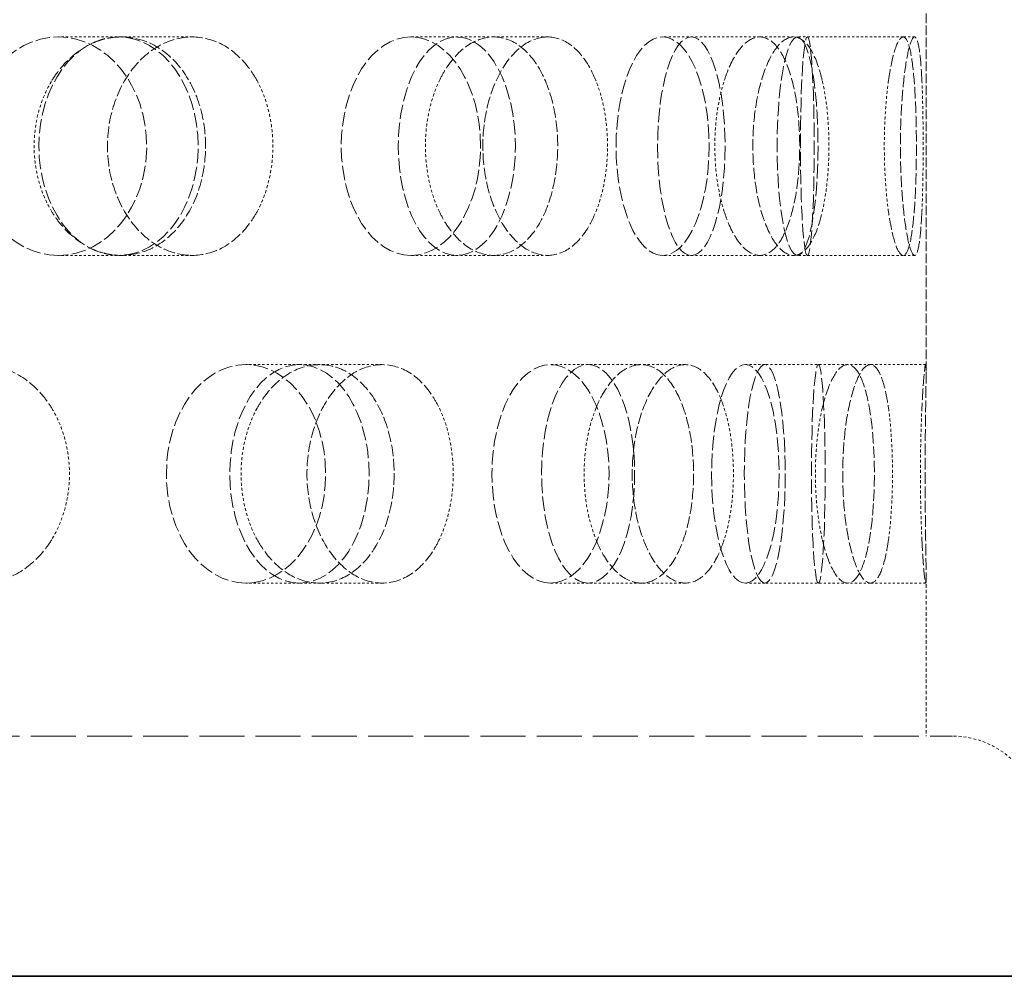
# Model space of a CAD drawing. Units: millimetres. Extents: x -894 to 4983, y 15233 to 18463.
# Drawn here: x 1848 to 1893, y 16586 to 16630 of the extents above; entities that cross this region are included whole.
import ezdxf

# ---------------------------------------------------------------- set-up
doc = ezdxf.new("R2010")
doc.units = ezdxf.units.MM
doc.linetypes.add('DASHED', pattern=[0.2068, 0.1655, -0.0413])
doc.layers.add('Hidden (ISO)', color=1, linetype='DASHED', lineweight=18)
doc.layers.add('Visible (ISO)', color=7, linetype='Continuous', lineweight=35)

msp = doc.modelspace()

# ---------------------------------------------------------------- linework, layer by layer
at = {"layer": 'Hidden (ISO)', "ltscale": 2.654912}
msp.add_line((1889.423, 16634.725), (1889.423, 16613.806), dxfattribs=at)
at = {"layer": 'Hidden (ISO)', "ltscale": 0.624025}
for p, q in [((1852.605, 16629.265), (1849.715, 16629.265)), ((1869.638, 16629.265), (1865.849, 16629.265)), ((1881.815, 16629.265), (1877.366, 16629.265)), ((1888.373, 16629.265), (1883.542, 16629.265)), ((1852.605, 16619.265), (1849.715, 16619.265)), ((1869.638, 16619.265), (1865.849, 16619.265)), ((1881.815, 16619.265), (1877.366, 16619.265)), ((1888.373, 16619.265), (1883.542, 16619.265)), ((1864.538, 16614.265), (1860.749, 16614.265)), ((1878.409, 16614.265), (1873.959, 16614.265)), ((1886.874, 16614.265), (1882.043, 16614.265)), ((1864.538, 16604.265), (1860.749, 16604.265)), ((1878.409, 16604.265), (1873.959, 16604.265)), ((1886.874, 16604.265), (1882.043, 16604.265))]:
    msp.add_line(p, q, dxfattribs=at)
at = {"layer": 'Hidden (ISO)', "ltscale": 0.598909}
for p, q in [((1855.836, 16629.265), (1852.605, 16629.265)), ((1855.836, 16619.265), (1852.605, 16619.265))]:
    msp.add_line(p, q, dxfattribs=at)
at = {"layer": 'Hidden (ISO)', "ltscale": 0.370379}
for p, q in [((1872.102, 16629.265), (1869.638, 16629.265)), ((1872.102, 16619.265), (1869.638, 16619.265))]:
    msp.add_line(p, q, dxfattribs=at)
at = {"layer": 'Hidden (ISO)', "ltscale": 0.205889}
for p, q in [((1883.359, 16629.265), (1881.815, 16629.265)), ((1883.359, 16619.265), (1881.815, 16619.265))]:
    msp.add_line(p, q, dxfattribs=at)
at = {"layer": 'Hidden (ISO)', "ltscale": 0.066731}
for p, q in [((1888.898, 16629.265), (1888.373, 16629.265)), ((1888.898, 16619.265), (1888.373, 16619.265))]:
    msp.add_line(p, q, dxfattribs=at)
at = {"layer": 'Hidden (ISO)', "ltscale": 0.453699}
for p, q in [((1860.749, 16614.265), (1858.302, 16614.265)), ((1860.749, 16604.265), (1858.302, 16604.265))]:
    msp.add_line(p, q, dxfattribs=at)
at = {"layer": 'Hidden (ISO)', "ltscale": 0.258827}
for p, q in [((1873.959, 16614.265), (1872.237, 16614.265)), ((1873.959, 16604.265), (1872.237, 16604.265))]:
    msp.add_line(p, q, dxfattribs=at)
at = {"layer": 'Hidden (ISO)', "ltscale": 0.118563}
for p, q in [((1882.043, 16614.265), (1881.154, 16614.265)), ((1882.043, 16604.265), (1881.154, 16604.265))]:
    msp.add_line(p, q, dxfattribs=at)
at = {"layer": 'Hidden (ISO)', "ltscale": 0.321245}
for p, q in [((1889.4, 16614.265), (1886.874, 16614.265)), ((1889.4, 16604.265), (1886.874, 16604.265))]:
    msp.add_line(p, q, dxfattribs=at)
at = {"layer": 'Hidden (ISO)', "ltscale": 0.946651}
msp.add_line((1889.423, 16604.725), (1889.423, 16597.265), dxfattribs=at)
at = {"layer": 'Hidden (ISO)', "ltscale": 12.438397}
msp.add_line((1694.12, 16597.265), (1890.626, 16597.265), dxfattribs=at)
at = {"layer": 'Hidden (ISO)', "ltscale": 0.77963}
msp.add_arc((1890.626, 16593.265), 4, 2, 90, dxfattribs=at)
at = {"layer": 'Hidden (ISO)', "ltscale": 3.987158}
for centre, ratio in [((1849.715, 16624.265), 0.809017), ((1852.47, 16624.265), 0.728969), ((1865.849, 16624.265), 0.637424), ((1867.95, 16624.265), 0.535827), ((1877.366, 16624.265), 0.425779), ((1878.682, 16624.265), 0.309017), ((1883.542, 16624.265), 0.187381), ((1883.99, 16624.265), 0.062791), ((1858.302, 16609.265), 0.728969), ((1860.749, 16609.265), 0.637424), ((1872.237, 16609.265), 0.535827), ((1873.959, 16609.265), 0.425779), ((1881.154, 16609.265), 0.309017), ((1882.043, 16609.265), 0.187381), ((1884.493, 16609.265), 0.062791)]:
    msp.add_ellipse(centre, major_axis=(0, -5), ratio=ratio, dxfattribs=at)
at = {"layer": 'Hidden (ISO)', "ltscale": 3.172371}
for points, knots in [([(1849.418, 16627.265), (1849.534, 16627.458), (1849.661, 16627.637), (1850.151, 16628.245), (1850.602, 16628.63), (1851.583, 16629.14), (1852.113, 16629.265), (1853.098, 16629.265), (1853.62, 16629.14), (1854.573, 16628.629), (1855.004, 16628.244), (1855.681, 16627.356), (1855.973, 16626.794), (1856.358, 16625.563), (1856.453, 16624.893), (1856.453, 16624.265), (1856.453, 16623.637), (1856.358, 16622.968), (1855.973, 16621.736), (1855.681, 16621.175), (1855.004, 16620.287), (1854.573, 16619.902), (1853.62, 16619.391), (1853.098, 16619.265), (1852.113, 16619.265), (1851.583, 16619.391), (1850.602, 16619.901), (1850.151, 16620.286), (1849.661, 16620.893), (1849.534, 16621.073), (1849.418, 16621.265)], [1.8149, 1.8149, 1.8149, 1.8149, 1.884387, 1.884387, 2.072779, 2.072779, 2.261171, 2.261171, 2.449875, 2.449875, 2.638579, 2.638579, 2.826966, 2.826966, 3.015352, 3.015352, 3.015352, 3.203739, 3.203739, 3.392126, 3.392126, 3.58083, 3.58083, 3.769533, 3.769533, 3.957926, 3.957926, 4.146318, 4.146318, 4.215804, 4.215804, 4.215804, 4.215804]), ([(1858.808, 16627.265), (1858.703, 16627.458), (1858.589, 16627.637), (1858.144, 16628.245), (1857.73, 16628.63), (1856.814, 16629.14), (1856.311, 16629.265), (1855.36, 16629.265), (1854.848, 16629.14), (1853.898, 16628.629), (1853.461, 16628.244), (1852.767, 16627.356), (1852.464, 16626.794), (1852.061, 16625.563), (1851.961, 16624.893), (1851.961, 16624.265), (1851.961, 16623.637), (1852.061, 16622.968), (1852.464, 16621.736), (1852.767, 16621.175), (1853.461, 16620.287), (1853.898, 16619.902), (1854.848, 16619.391), (1855.36, 16619.265), (1856.311, 16619.265), (1856.814, 16619.391), (1857.73, 16619.901), (1858.144, 16620.286), (1858.589, 16620.893), (1858.703, 16621.073), (1858.808, 16621.265)], [1.8149, 1.8149, 1.8149, 1.8149, 1.884387, 1.884387, 2.072779, 2.072779, 2.261171, 2.261171, 2.449875, 2.449875, 2.638579, 2.638579, 2.826966, 2.826966, 3.015352, 3.015352, 3.015352, 3.203739, 3.203739, 3.392126, 3.392126, 3.58083, 3.58083, 3.769533, 3.769533, 3.957926, 3.957926, 4.146318, 4.146318, 4.215804, 4.215804, 4.215804, 4.215804]), ([(1867.151, 16627.265), (1867.243, 16627.458), (1867.343, 16627.637), (1867.728, 16628.245), (1868.082, 16628.63), (1868.847, 16629.14), (1869.258, 16629.265), (1870.018, 16629.265), (1870.419, 16629.14), (1871.146, 16628.629), (1871.473, 16628.244), (1871.986, 16627.356), (1872.205, 16626.794), (1872.495, 16625.563), (1872.566, 16624.893), (1872.566, 16624.265), (1872.566, 16623.637), (1872.495, 16622.968), (1872.205, 16621.736), (1871.986, 16621.175), (1871.473, 16620.287), (1871.146, 16619.902), (1870.419, 16619.391), (1870.018, 16619.265), (1869.258, 16619.265), (1868.847, 16619.391), (1868.082, 16619.901), (1867.728, 16620.286), (1867.343, 16620.893), (1867.243, 16621.073), (1867.151, 16621.265)], [1.8149, 1.8149, 1.8149, 1.8149, 1.884387, 1.884387, 2.072779, 2.072779, 2.261171, 2.261171, 2.449875, 2.449875, 2.638579, 2.638579, 2.826966, 2.826966, 3.015352, 3.015352, 3.015352, 3.203739, 3.203739, 3.392126, 3.392126, 3.58083, 3.58083, 3.769533, 3.769533, 3.957926, 3.957926, 4.146318, 4.146318, 4.215804, 4.215804, 4.215804, 4.215804]), ([(1874.315, 16627.265), (1874.238, 16627.458), (1874.154, 16627.637), (1873.825, 16628.245), (1873.519, 16628.63), (1872.837, 16629.14), (1872.46, 16629.265), (1871.744, 16629.265), (1871.355, 16629.14), (1870.632, 16628.629), (1870.296, 16628.244), (1869.763, 16627.356), (1869.529, 16626.794), (1869.217, 16625.563), (1869.14, 16624.893), (1869.14, 16624.265), (1869.14, 16623.637), (1869.217, 16622.968), (1869.529, 16621.736), (1869.763, 16621.175), (1870.296, 16620.287), (1870.632, 16619.902), (1871.355, 16619.391), (1871.744, 16619.265), (1872.46, 16619.265), (1872.837, 16619.391), (1873.519, 16619.901), (1873.825, 16620.286), (1874.154, 16620.893), (1874.238, 16621.073), (1874.315, 16621.265)], [1.8149, 1.8149, 1.8149, 1.8149, 1.884387, 1.884387, 2.072779, 2.072779, 2.261171, 2.261171, 2.449875, 2.449875, 2.638579, 2.638579, 2.826966, 2.826966, 3.015352, 3.015352, 3.015352, 3.203739, 3.203739, 3.392126, 3.392126, 3.58083, 3.58083, 3.769533, 3.769533, 3.957926, 3.957926, 4.146318, 4.146318, 4.215804, 4.215804, 4.215804, 4.215804]), ([(1880.187, 16627.265), (1880.248, 16627.458), (1880.314, 16627.637), (1880.571, 16628.245), (1880.805, 16628.63), (1881.305, 16629.14), (1881.571, 16629.265), (1882.059, 16629.265), (1882.313, 16629.14), (1882.77, 16628.629), (1882.973, 16628.244), (1883.288, 16627.356), (1883.422, 16626.794), (1883.598, 16625.563), (1883.64, 16624.893), (1883.64, 16624.265), (1883.64, 16623.637), (1883.598, 16622.968), (1883.422, 16621.736), (1883.288, 16621.175), (1882.973, 16620.287), (1882.77, 16619.902), (1882.313, 16619.391), (1882.059, 16619.265), (1881.571, 16619.265), (1881.305, 16619.391), (1880.805, 16619.901), (1880.571, 16620.286), (1880.314, 16620.893), (1880.248, 16621.073), (1880.187, 16621.265)], [1.8149, 1.8149, 1.8149, 1.8149, 1.884387, 1.884387, 2.072779, 2.072779, 2.261171, 2.261171, 2.449875, 2.449875, 2.638579, 2.638579, 2.826966, 2.826966, 3.015352, 3.015352, 3.015352, 3.203739, 3.203739, 3.392126, 3.392126, 3.58083, 3.58083, 3.769533, 3.769533, 3.957926, 3.957926, 4.146318, 4.146318, 4.215804, 4.215804, 4.215804, 4.215804]), ([(1884.673, 16627.265), (1884.628, 16627.458), (1884.58, 16627.637), (1884.389, 16628.245), (1884.21, 16628.63), (1883.804, 16629.14), (1883.577, 16629.265), (1883.14, 16629.265), (1882.9, 16629.14), (1882.448, 16628.629), (1882.235, 16628.244), (1881.896, 16627.356), (1881.745, 16626.794), (1881.544, 16625.563), (1881.494, 16624.893), (1881.494, 16624.265), (1881.494, 16623.637), (1881.544, 16622.968), (1881.745, 16621.736), (1881.896, 16621.175), (1882.235, 16620.287), (1882.448, 16619.902), (1882.9, 16619.391), (1883.14, 16619.265), (1883.577, 16619.265), (1883.804, 16619.391), (1884.21, 16619.901), (1884.389, 16620.286), (1884.58, 16620.893), (1884.628, 16621.073), (1884.673, 16621.265)], [1.8149, 1.8149, 1.8149, 1.8149, 1.884387, 1.884387, 2.072779, 2.072779, 2.261171, 2.261171, 2.449875, 2.449875, 2.638579, 2.638579, 2.826966, 2.826966, 3.015352, 3.015352, 3.015352, 3.203739, 3.203739, 3.392126, 3.392126, 3.58083, 3.58083, 3.769533, 3.769533, 3.957926, 3.957926, 4.146318, 4.146318, 4.215804, 4.215804, 4.215804, 4.215804]), ([(1887.704, 16627.265), (1887.731, 16627.458), (1887.76, 16627.637), (1887.871, 16628.245), (1887.971, 16628.63), (1888.175, 16629.14), (1888.28, 16629.265), (1888.465, 16629.265), (1888.557, 16629.14), (1888.714, 16628.629), (1888.779, 16628.244), (1888.878, 16627.356), (1888.917, 16626.794), (1888.968, 16625.563), (1888.98, 16624.893), (1888.98, 16624.265), (1888.98, 16623.637), (1888.968, 16622.968), (1888.917, 16621.736), (1888.878, 16621.175), (1888.779, 16620.287), (1888.714, 16619.902), (1888.557, 16619.391), (1888.465, 16619.265), (1888.28, 16619.265), (1888.175, 16619.391), (1887.971, 16619.901), (1887.871, 16620.286), (1887.76, 16620.893), (1887.731, 16621.073), (1887.704, 16621.265)], [1.8149, 1.8149, 1.8149, 1.8149, 1.884387, 1.884387, 2.072779, 2.072779, 2.261171, 2.261171, 2.449875, 2.449875, 2.638579, 2.638579, 2.826966, 2.826966, 3.015352, 3.015352, 3.015352, 3.203739, 3.203739, 3.392126, 3.392126, 3.58083, 3.58083, 3.769533, 3.769533, 3.957926, 3.957926, 4.146318, 4.146318, 4.215804, 4.215804, 4.215804, 4.215804]), ([(1889.232, 16627.265), (1889.223, 16627.458), (1889.212, 16627.637), (1889.171, 16628.245), (1889.13, 16628.63), (1889.026, 16629.14), (1888.963, 16629.265), (1888.833, 16629.265), (1888.756, 16629.14), (1888.604, 16628.629), (1888.528, 16628.244), (1888.404, 16627.356), (1888.346, 16626.794), (1888.269, 16625.563), (1888.249, 16624.893), (1888.249, 16624.265), (1888.249, 16623.637), (1888.269, 16622.968), (1888.346, 16621.736), (1888.404, 16621.175), (1888.528, 16620.287), (1888.604, 16619.902), (1888.756, 16619.391), (1888.833, 16619.265), (1888.963, 16619.265), (1889.026, 16619.391), (1889.13, 16619.901), (1889.171, 16620.286), (1889.212, 16620.893), (1889.223, 16621.073), (1889.232, 16621.265)], [1.8149, 1.8149, 1.8149, 1.8149, 1.884387, 1.884387, 2.072779, 2.072779, 2.261171, 2.261171, 2.449875, 2.449875, 2.638579, 2.638579, 2.826966, 2.826966, 3.015352, 3.015352, 3.015352, 3.203739, 3.203739, 3.392126, 3.392126, 3.58083, 3.58083, 3.769533, 3.769533, 3.957926, 3.957926, 4.146318, 4.146318, 4.215804, 4.215804, 4.215804, 4.215804]), ([(1849.418, 16606.265), (1849.301, 16606.073), (1849.174, 16605.893), (1848.681, 16605.286), (1848.222, 16604.901), (1847.21, 16604.391), (1846.656, 16604.265), (1845.609, 16604.265), (1845.047, 16604.391), (1844.006, 16604.902), (1843.527, 16605.287), (1842.769, 16606.175), (1842.439, 16606.736), (1841.999, 16607.968), (1841.891, 16608.637), (1841.891, 16609.893), (1841.999, 16610.563), (1842.439, 16611.794), (1842.769, 16612.356), (1843.527, 16613.244), (1844.006, 16613.629), (1845.047, 16614.14), (1845.609, 16614.265), (1846.656, 16614.265), (1847.21, 16614.14), (1848.222, 16613.63), (1848.681, 16613.245), (1849.174, 16612.637), (1849.301, 16612.458), (1849.418, 16612.265)], [0.307224, 0.307224, 0.307224, 0.307224, 0.376711, 0.376711, 0.565103, 0.565103, 0.753495, 0.753495, 0.942199, 0.942199, 1.130903, 1.130903, 1.319289, 1.319289, 1.507676, 1.507676, 1.696063, 1.696063, 1.884449, 1.884449, 2.073153, 2.073153, 2.261857, 2.261857, 2.45025, 2.45025, 2.638642, 2.638642, 2.708128, 2.708128, 2.708128, 2.708128]), ([(1858.808, 16606.265), (1858.914, 16606.073), (1859.027, 16605.893), (1859.469, 16605.286), (1859.874, 16604.901), (1860.754, 16604.391), (1861.228, 16604.265), (1862.108, 16604.265), (1862.573, 16604.391), (1863.42, 16604.902), (1863.802, 16605.287), (1864.401, 16606.175), (1864.659, 16606.736), (1864.999, 16607.968), (1865.083, 16608.637), (1865.083, 16609.893), (1864.999, 16610.563), (1864.659, 16611.794), (1864.401, 16612.356), (1863.802, 16613.244), (1863.42, 16613.629), (1862.573, 16614.14), (1862.108, 16614.265), (1861.228, 16614.265), (1860.754, 16614.14), (1859.874, 16613.63), (1859.469, 16613.245), (1859.027, 16612.637), (1858.914, 16612.458), (1858.808, 16612.265)], [0.307224, 0.307224, 0.307224, 0.307224, 0.376711, 0.376711, 0.565103, 0.565103, 0.753495, 0.753495, 0.942199, 0.942199, 1.130903, 1.130903, 1.319289, 1.319289, 1.507676, 1.507676, 1.696063, 1.696063, 1.884449, 1.884449, 2.073153, 2.073153, 2.261857, 2.261857, 2.45025, 2.45025, 2.638642, 2.638642, 2.708128, 2.708128, 2.708128, 2.708128]), ([(1867.151, 16606.265), (1867.059, 16606.073), (1866.959, 16605.893), (1866.57, 16605.286), (1866.207, 16604.901), (1865.401, 16604.391), (1864.958, 16604.265), (1864.118, 16604.265), (1863.664, 16604.391), (1862.821, 16604.902), (1862.431, 16605.287), (1861.812, 16606.175), (1861.542, 16606.736), (1861.182, 16607.968), (1861.092, 16608.637), (1861.092, 16609.893), (1861.182, 16610.563), (1861.542, 16611.794), (1861.812, 16612.356), (1862.431, 16613.244), (1862.821, 16613.629), (1863.664, 16614.14), (1864.118, 16614.265), (1864.958, 16614.265), (1865.401, 16614.14), (1866.207, 16613.63), (1866.57, 16613.245), (1866.959, 16612.637), (1867.059, 16612.458), (1867.151, 16612.265)], [0.307224, 0.307224, 0.307224, 0.307224, 0.376711, 0.376711, 0.565103, 0.565103, 0.753495, 0.753495, 0.942199, 0.942199, 1.130903, 1.130903, 1.319289, 1.319289, 1.507676, 1.507676, 1.696063, 1.696063, 1.884449, 1.884449, 2.073153, 2.073153, 2.261857, 2.261857, 2.45025, 2.45025, 2.638642, 2.638642, 2.708128, 2.708128, 2.708128, 2.708128]), ([(1874.315, 16606.265), (1874.392, 16606.073), (1874.476, 16605.893), (1874.799, 16605.286), (1875.096, 16604.901), (1875.733, 16604.391), (1876.074, 16604.265), (1876.704, 16604.265), (1877.034, 16604.391), (1877.63, 16604.902), (1877.897, 16605.287), (1878.314, 16606.175), (1878.492, 16606.736), (1878.727, 16607.968), (1878.784, 16608.637), (1878.784, 16609.893), (1878.727, 16610.563), (1878.492, 16611.794), (1878.314, 16612.356), (1877.897, 16613.244), (1877.63, 16613.629), (1877.034, 16614.14), (1876.704, 16614.265), (1876.074, 16614.265), (1875.733, 16614.14), (1875.096, 16613.63), (1874.799, 16613.245), (1874.476, 16612.637), (1874.392, 16612.458), (1874.315, 16612.265)], [0.307224, 0.307224, 0.307224, 0.307224, 0.376711, 0.376711, 0.565103, 0.565103, 0.753495, 0.753495, 0.942199, 0.942199, 1.130903, 1.130903, 1.319289, 1.319289, 1.507676, 1.507676, 1.696063, 1.696063, 1.884449, 1.884449, 2.073153, 2.073153, 2.261857, 2.261857, 2.45025, 2.45025, 2.638642, 2.638642, 2.708128, 2.708128, 2.708128, 2.708128]), ([(1880.187, 16606.265), (1880.125, 16606.073), (1880.058, 16605.893), (1879.797, 16605.286), (1879.552, 16604.901), (1879.003, 16604.391), (1878.699, 16604.265), (1878.118, 16604.265), (1877.801, 16604.391), (1877.209, 16604.902), (1876.933, 16605.287), (1876.492, 16606.175), (1876.299, 16606.736), (1876.04, 16607.968), (1875.976, 16608.637), (1875.976, 16609.893), (1876.04, 16610.563), (1876.299, 16611.794), (1876.492, 16612.356), (1876.933, 16613.244), (1877.209, 16613.629), (1877.801, 16614.14), (1878.118, 16614.265), (1878.699, 16614.265), (1879.003, 16614.14), (1879.552, 16613.63), (1879.797, 16613.245), (1880.058, 16612.637), (1880.125, 16612.458), (1880.187, 16612.265)], [0.307224, 0.307224, 0.307224, 0.307224, 0.376711, 0.376711, 0.565103, 0.565103, 0.753495, 0.753495, 0.942199, 0.942199, 1.130903, 1.130903, 1.319289, 1.319289, 1.507676, 1.507676, 1.696063, 1.696063, 1.884449, 1.884449, 2.073153, 2.073153, 2.261857, 2.261857, 2.45025, 2.45025, 2.638642, 2.638642, 2.708128, 2.708128, 2.708128, 2.708128]), ([(1884.673, 16606.265), (1884.718, 16606.073), (1884.766, 16605.893), (1884.951, 16605.286), (1885.119, 16604.901), (1885.474, 16604.391), (1885.661, 16604.265), (1886, 16604.265), (1886.175, 16604.391), (1886.484, 16604.902), (1886.619, 16605.287), (1886.828, 16606.175), (1886.915, 16606.736), (1887.029, 16607.968), (1887.057, 16608.637), (1887.057, 16609.893), (1887.029, 16610.563), (1886.915, 16611.794), (1886.828, 16612.356), (1886.619, 16613.244), (1886.484, 16613.629), (1886.175, 16614.14), (1886, 16614.265), (1885.661, 16614.265), (1885.474, 16614.14), (1885.119, 16613.63), (1884.951, 16613.245), (1884.766, 16612.637), (1884.718, 16612.458), (1884.673, 16612.265)], [0.307224, 0.307224, 0.307224, 0.307224, 0.376711, 0.376711, 0.565103, 0.565103, 0.753495, 0.753495, 0.942199, 0.942199, 1.130903, 1.130903, 1.319289, 1.319289, 1.507676, 1.507676, 1.696063, 1.696063, 1.884449, 1.884449, 2.073153, 2.073153, 2.261857, 2.261857, 2.45025, 2.45025, 2.638642, 2.638642, 2.708128, 2.708128, 2.708128, 2.708128]), ([(1887.704, 16606.265), (1887.677, 16606.073), (1887.647, 16605.893), (1887.531, 16605.286), (1887.419, 16604.901), (1887.163, 16604.391), (1887.017, 16604.265), (1886.73, 16604.265), (1886.571, 16604.391), (1886.266, 16604.902), (1886.121, 16605.287), (1885.887, 16606.175), (1885.782, 16606.736), (1885.642, 16607.968), (1885.607, 16608.637), (1885.607, 16609.893), (1885.642, 16610.563), (1885.782, 16611.794), (1885.887, 16612.356), (1886.121, 16613.244), (1886.266, 16613.629), (1886.571, 16614.14), (1886.73, 16614.265), (1887.017, 16614.265), (1887.163, 16614.14), (1887.419, 16613.63), (1887.531, 16613.245), (1887.647, 16612.637), (1887.677, 16612.458), (1887.704, 16612.265)], [0.307224, 0.307224, 0.307224, 0.307224, 0.376711, 0.376711, 0.565103, 0.565103, 0.753495, 0.753495, 0.942199, 0.942199, 1.130903, 1.130903, 1.319289, 1.319289, 1.507676, 1.507676, 1.696063, 1.696063, 1.884449, 1.884449, 2.073153, 2.073153, 2.261857, 2.261857, 2.45025, 2.45025, 2.638642, 2.638642, 2.708128, 2.708128, 2.708128, 2.708128]), ([(1889.232, 16606.265), (1889.241, 16606.073), (1889.25, 16605.893), (1889.285, 16605.286), (1889.315, 16604.901), (1889.366, 16604.391), (1889.387, 16604.265), (1889.414, 16604.265), (1889.422, 16604.391), (1889.424, 16604.902), (1889.419, 16605.287), (1889.406, 16606.175), (1889.397, 16606.736), (1889.383, 16607.968), (1889.379, 16608.637), (1889.379, 16609.893), (1889.383, 16610.563), (1889.397, 16611.794), (1889.406, 16612.356), (1889.419, 16613.244), (1889.424, 16613.629), (1889.422, 16614.14), (1889.414, 16614.265), (1889.387, 16614.265), (1889.366, 16614.14), (1889.315, 16613.63), (1889.285, 16613.245), (1889.25, 16612.637), (1889.241, 16612.458), (1889.232, 16612.265)], [0.307224, 0.307224, 0.307224, 0.307224, 0.376711, 0.376711, 0.565103, 0.565103, 0.753495, 0.753495, 0.942199, 0.942199, 1.130903, 1.130903, 1.319289, 1.319289, 1.507676, 1.507676, 1.696063, 1.696063, 1.884449, 1.884449, 2.073153, 2.073153, 2.261857, 2.261857, 2.45025, 2.45025, 2.638642, 2.638642, 2.708128, 2.708128, 2.708128, 2.708128])]:
    msp.add_open_spline(points, degree=3, knots=knots, dxfattribs=at)
at = {"layer": 'Hidden (ISO)', "ltscale": 0.816544}
for points, knots in [([(1849.418, 16621.265), (1849.218, 16621.595), (1849.046, 16621.963), (1848.708, 16622.968), (1848.606, 16623.638), (1848.606, 16624.893), (1848.708, 16625.563), (1849.046, 16626.568), (1849.218, 16626.936), (1849.418, 16627.265)], [1.200452, 1.200452, 1.200452, 1.200452, 1.3193209, 1.3193209, 1.5076761, 1.5076761, 1.6960314, 1.6960314, 1.8149003, 1.8149003, 1.8149003, 1.8149003]), ([(1858.808, 16621.265), (1858.988, 16621.595), (1859.142, 16621.963), (1859.443, 16622.968), (1859.534, 16623.638), (1859.534, 16624.893), (1859.443, 16625.563), (1859.142, 16626.568), (1858.988, 16626.936), (1858.808, 16627.265)], [1.200452, 1.200452, 1.200452, 1.200452, 1.3193209, 1.3193209, 1.5076761, 1.5076761, 1.6960314, 1.6960314, 1.8149003, 1.8149003, 1.8149003, 1.8149003]), ([(1867.151, 16621.265), (1866.994, 16621.595), (1866.859, 16621.963), (1866.591, 16622.968), (1866.51, 16623.638), (1866.51, 16624.893), (1866.591, 16625.563), (1866.859, 16626.568), (1866.994, 16626.936), (1867.151, 16627.265)], [1.200452, 1.200452, 1.200452, 1.200452, 1.3193209, 1.3193209, 1.5076761, 1.5076761, 1.6960314, 1.6960314, 1.8149003, 1.8149003, 1.8149003, 1.8149003]), ([(1874.315, 16621.265), (1874.447, 16621.595), (1874.56, 16621.963), (1874.781, 16622.968), (1874.847, 16623.638), (1874.847, 16624.893), (1874.781, 16625.563), (1874.56, 16626.568), (1874.447, 16626.936), (1874.315, 16627.265)], [1.200452, 1.200452, 1.200452, 1.200452, 1.3193209, 1.3193209, 1.5076761, 1.5076761, 1.6960314, 1.6960314, 1.8149003, 1.8149003, 1.8149003, 1.8149003]), ([(1880.187, 16621.265), (1880.081, 16621.595), (1879.991, 16621.963), (1879.811, 16622.968), (1879.756, 16623.638), (1879.756, 16624.893), (1879.811, 16625.563), (1879.991, 16626.568), (1880.081, 16626.936), (1880.187, 16627.265)], [1.200452, 1.200452, 1.200452, 1.200452, 1.3193209, 1.3193209, 1.5076761, 1.5076761, 1.6960314, 1.6960314, 1.8149003, 1.8149003, 1.8149003, 1.8149003]), ([(1884.673, 16621.265), (1884.749, 16621.595), (1884.814, 16621.963), (1884.94, 16622.968), (1884.977, 16623.638), (1884.977, 16624.893), (1884.94, 16625.563), (1884.814, 16626.568), (1884.749, 16626.936), (1884.673, 16627.265)], [1.200452, 1.200452, 1.200452, 1.200452, 1.3193209, 1.3193209, 1.5076761, 1.5076761, 1.6960314, 1.6960314, 1.8149003, 1.8149003, 1.8149003, 1.8149003]), ([(1887.704, 16621.265), (1887.658, 16621.595), (1887.617, 16621.963), (1887.537, 16622.968), (1887.512, 16623.638), (1887.512, 16624.893), (1887.537, 16625.563), (1887.617, 16626.568), (1887.658, 16626.936), (1887.704, 16627.265)], [1.200452, 1.200452, 1.200452, 1.200452, 1.3193209, 1.3193209, 1.5076761, 1.5076761, 1.6960314, 1.6960314, 1.8149003, 1.8149003, 1.8149003, 1.8149003]), ([(1889.232, 16621.265), (1889.247, 16621.595), (1889.259, 16621.963), (1889.283, 16622.968), (1889.289, 16623.638), (1889.289, 16624.893), (1889.283, 16625.563), (1889.259, 16626.568), (1889.247, 16626.936), (1889.232, 16627.265)], [1.200452, 1.200452, 1.200452, 1.200452, 1.3193209, 1.3193209, 1.5076761, 1.5076761, 1.6960314, 1.6960314, 1.8149003, 1.8149003, 1.8149003, 1.8149003]), ([(1849.418, 16612.265), (1849.617, 16611.936), (1849.788, 16611.568), (1850.123, 16610.563), (1850.224, 16609.893), (1850.224, 16609.265), (1850.224, 16608.638), (1850.123, 16607.968), (1849.788, 16606.963), (1849.617, 16606.595), (1849.418, 16606.265)], [2.7081281, 2.7081281, 2.7081281, 2.7081281, 2.826997, 2.826997, 3.0153523, 3.0153523, 3.0153523, 3.2037075, 3.2037075, 3.3225764, 3.3225764, 3.3225764, 3.3225764]), ([(1858.808, 16612.265), (1858.628, 16611.936), (1858.474, 16611.568), (1858.168, 16610.563), (1858.076, 16609.893), (1858.076, 16609.265), (1858.076, 16608.638), (1858.168, 16607.968), (1858.474, 16606.963), (1858.628, 16606.595), (1858.808, 16606.265)], [2.7081281, 2.7081281, 2.7081281, 2.7081281, 2.826997, 2.826997, 3.0153523, 3.0153523, 3.0153523, 3.2037075, 3.2037075, 3.3225764, 3.3225764, 3.3225764, 3.3225764]), ([(1867.151, 16612.265), (1867.309, 16611.936), (1867.443, 16611.568), (1867.706, 16610.563), (1867.785, 16609.893), (1867.785, 16609.265), (1867.785, 16608.638), (1867.706, 16607.968), (1867.443, 16606.963), (1867.309, 16606.595), (1867.151, 16606.265)], [2.7081281, 2.7081281, 2.7081281, 2.7081281, 2.826997, 2.826997, 3.0153523, 3.0153523, 3.0153523, 3.2037075, 3.2037075, 3.3225764, 3.3225764, 3.3225764, 3.3225764]), ([(1874.315, 16612.265), (1874.183, 16611.936), (1874.069, 16611.568), (1873.843, 16610.563), (1873.775, 16609.893), (1873.775, 16609.265), (1873.775, 16608.638), (1873.843, 16607.968), (1874.069, 16606.963), (1874.183, 16606.595), (1874.315, 16606.265)], [2.7081281, 2.7081281, 2.7081281, 2.7081281, 2.826997, 2.826997, 3.0153523, 3.0153523, 3.0153523, 3.2037075, 3.2037075, 3.3225764, 3.3225764, 3.3225764, 3.3225764]), ([(1880.187, 16612.265), (1880.292, 16611.936), (1880.381, 16611.568), (1880.556, 16610.563), (1880.608, 16609.893), (1880.608, 16609.265), (1880.608, 16608.638), (1880.556, 16607.968), (1880.381, 16606.963), (1880.292, 16606.595), (1880.187, 16606.265)], [2.7081281, 2.7081281, 2.7081281, 2.7081281, 2.826997, 2.826997, 3.0153523, 3.0153523, 3.0153523, 3.2037075, 3.2037075, 3.3225764, 3.3225764, 3.3225764, 3.3225764]), ([(1884.673, 16612.265), (1884.597, 16611.936), (1884.531, 16611.568), (1884.399, 16610.563), (1884.359, 16609.893), (1884.359, 16609.265), (1884.359, 16608.638), (1884.399, 16607.968), (1884.531, 16606.963), (1884.597, 16606.595), (1884.673, 16606.265)], [2.7081281, 2.7081281, 2.7081281, 2.7081281, 2.826997, 2.826997, 3.0153523, 3.0153523, 3.0153523, 3.2037075, 3.2037075, 3.3225764, 3.3225764, 3.3225764, 3.3225764]), ([(1887.704, 16612.265), (1887.75, 16611.936), (1887.789, 16611.568), (1887.864, 16610.563), (1887.886, 16609.893), (1887.886, 16609.265), (1887.886, 16608.638), (1887.864, 16607.968), (1887.789, 16606.963), (1887.75, 16606.595), (1887.704, 16606.265)], [2.7081281, 2.7081281, 2.7081281, 2.7081281, 2.826997, 2.826997, 3.0153523, 3.0153523, 3.0153523, 3.2037075, 3.2037075, 3.3225764, 3.3225764, 3.3225764, 3.3225764]), ([(1889.232, 16612.265), (1889.216, 16611.936), (1889.202, 16611.568), (1889.173, 16610.563), (1889.164, 16609.893), (1889.164, 16609.265), (1889.164, 16608.638), (1889.173, 16607.968), (1889.202, 16606.963), (1889.216, 16606.595), (1889.232, 16606.265)], [2.7081281, 2.7081281, 2.7081281, 2.7081281, 2.826997, 2.826997, 3.0153523, 3.0153523, 3.0153523, 3.2037075, 3.2037075, 3.3225764, 3.3225764, 3.3225764, 3.3225764])]:
    msp.add_open_spline(points, degree=3, knots=knots, dxfattribs=at)
at = {"layer": 'Visible (ISO)'}
msp.add_line((1762.373, 16586.265), (2197.373, 16586.265), dxfattribs=at)

doc.saveas('drawing.dxf')
